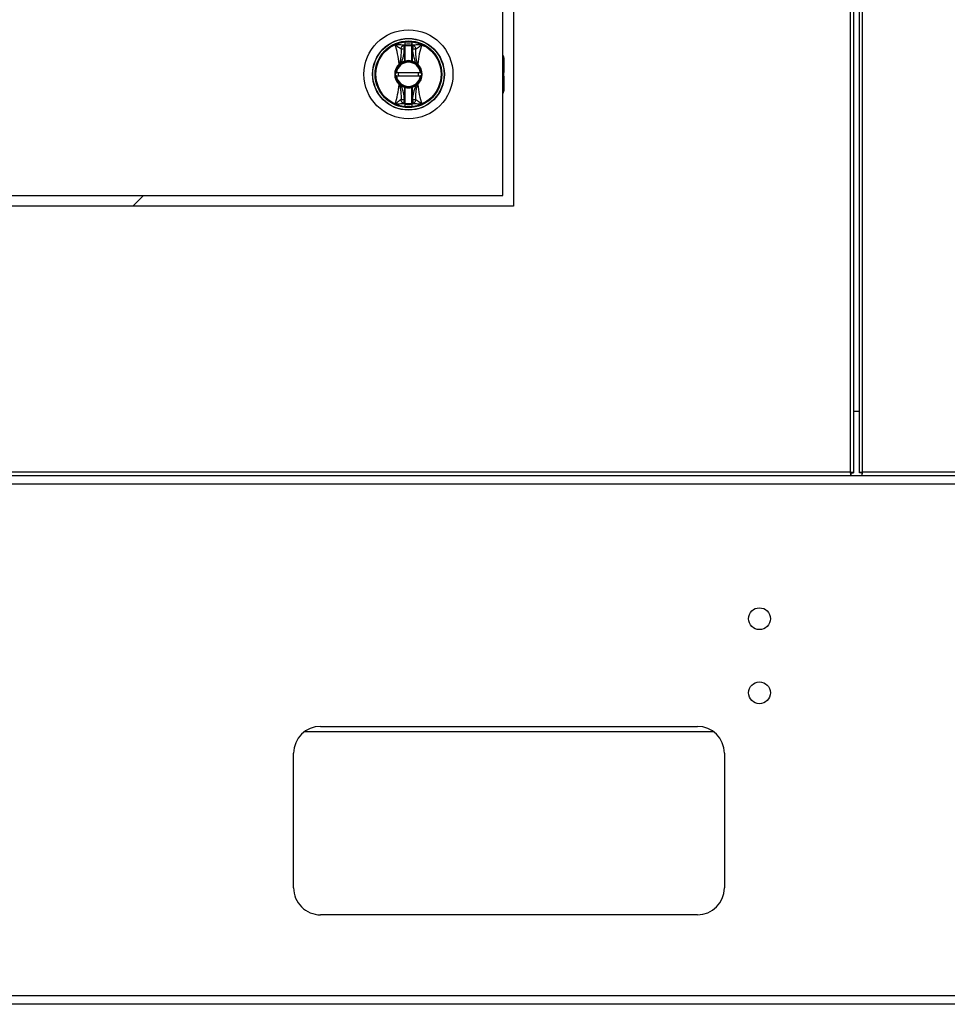
# Model space of a CAD drawing. Units: inches. Extents: x 0.3 to 10.6, y 0.4 to 8.2.
# Drawn here: x 6.9 to 7.1, y 2.7 to 2.9 of the extents above; entities that cross this region are included whole.
import ezdxf

# ---------------------------------------------------------------- set-up
doc = ezdxf.new("R2010")
doc.units = ezdxf.units.IN
doc.header["$MEASUREMENT"] = 0

msp = doc.modelspace()

# ---------------------------------------------------------------- linework, layer by layer
at = {"color": 8, "linetype": 'Continuous', "lineweight": 25}
for p, q in [((7.109152609219483, 3.748370208774017), (7.109152609219483, 2.842289262089256)), ((7.111850256278309, 2.842289262089255), (7.111850256278309, 3.748370208774017)), ((7.033232020984244, 2.930507795734215), (7.03348676855256, 2.93036169051121)), ((7.033486768552561, 2.929631205911331), (7.033232020984244, 2.929777311134336)), ((7.033232020984244, 2.928683565985355), (7.033486768552561, 2.928829671208361)), ((7.033486768552563, 2.928099186608482), (7.033232020984244, 2.927953081385474))]:
    msp.add_line(p, q, dxfattribs=at)
at = {"color": 7, "linetype": 'Continuous', "lineweight": 25}
for p, q in [((7.109858491572424, 3.748370208774017), (7.109858491572424, 2.84213715700469)), ((7.111144373925368, 2.842137157004688), (7.111144373925368, 3.748370208774017)), ((7.03558496216066, 3.229818673853962), (7.035584962160659, 2.90040690914808)), ((7.033232020984244, 2.902759850324552), (7.033232020984244, 3.227465732677493)), ((7.011773358142071, 2.934712442155181), (7.011632576580249, 2.935599092663652)), ((7.01194901959471, 2.935558501925746), (7.013338551785539, 2.935558501925746)), ((7.013436298504309, 2.936293597074435), (7.013338551786229, 2.935851260397641)), ((7.0136549948, 2.935599092663652), (7.013514213238178, 2.934712442155181)), ((7.011856384115322, 2.934724981879875), (7.011773358142071, 2.934712442155181)), ((7.011856384115322, 2.934724981879875), (7.01194901959471, 2.934724981879875)), ((7.011856384115322, 2.932112299142259), (7.011856384115322, 2.934724981879875)), ((7.01194901959471, 2.932112299142259), (7.01194901959471, 2.934724981879875)), ((7.013431187264929, 2.934724981879875), (7.013338551785539, 2.934724981879875)), ((7.013338551785539, 2.934724981879875), (7.013338551785539, 2.932112299142259)), ((7.013514213238178, 2.934712442155181), (7.013431187264929, 2.934724981879875)), ((7.013431187264929, 2.934724981879875), (7.013431187264929, 2.932112299142259)), ((7.033486768552555, 2.932820063386154), (7.03348676855256, 2.93036169051121)), ((7.010642488476831, 2.931475335904178), (7.010610696631, 2.931444603432428)), ((7.010685859954541, 2.931362745734191), (7.010610696631, 2.931444603432428)), ((7.010642488476817, 2.931475335904166), (7.011070764916879, 2.931770266763368)), ((7.010685859954541, 2.931362745734191), (7.010718899120668, 2.931392617730626)), ((7.010718899120668, 2.931392617730626), (7.01111954075481, 2.931691512400468)), ((7.011070764916879, 2.931770266763368), (7.01111954075481, 2.931691512400468)), ((7.01194901959471, 2.932112299142259), (7.011856384115322, 2.932112299142259)), ((7.011880799668029, 2.9320229391242), (7.011856384115322, 2.932112299142259)), ((7.013431187264929, 2.932112299142259), (7.013338551785539, 2.932112299142259)), ((7.013431187264929, 2.932112299142259), (7.013406771712221, 2.9320229391242)), ((7.01421680646337, 2.931770266763368), (7.013431187264929, 2.932112299142259)), ((7.01421680646337, 2.931770266763368), (7.01416803062544, 2.931691512400468)), ((7.01416803062544, 2.931691512400468), (7.014568672259578, 2.931392617730628)), ((7.01421680646337, 2.931770266763368), (7.014645082903421, 2.931475335904176)), ((7.014568672259578, 2.931392617730628), (7.014601711425709, 2.931362745734191)), ((7.014676874749251, 2.931444603432428), (7.014601711425709, 2.931362745734191)), ((7.014676874749251, 2.931444603432428), (7.01464508290342, 2.931475335904177)), ((7.015260942920579, 2.929577821607552), (7.01002662845967, 2.929577821607552)), ((7.01002662845967, 2.928883055512138), (7.015260942920579, 2.928883055512138)), ((7.03348676855256, 2.93036169051121), (7.03348676855256, 2.929631205911331)), ((7.033486768552561, 2.928829671208361), (7.033486768552561, 2.929631205911331)), ((7.03348676855256, 2.928829671208361), (7.03348676855256, 2.928099186608482)), ((7.010610696631, 2.927016273687262), (7.010685859954541, 2.927098131385498)), ((7.010610696631, 2.927016273687262), (7.01064248847683, 2.926985541215513)), ((7.011070764916879, 2.926690610356322), (7.010642488476829, 2.926985541215514)), ((7.01071889912067, 2.927068259389062), (7.010685859954541, 2.927098131385498)), ((7.01111954075481, 2.926769364719222), (7.01071889912067, 2.927068259389062)), ((7.011070764916879, 2.926690610356322), (7.01111954075481, 2.926769364719222)), ((7.011070764916879, 2.926690610356322), (7.011856384115322, 2.926348577977432)), ((7.011856384115322, 2.926348577977432), (7.011880799668029, 2.926437937995491)), ((7.011856384115322, 2.923735895239812), (7.011856384115322, 2.926348577977432)), ((7.011856384115322, 2.926348577977432), (7.01194901959471, 2.926348577977432)), ((7.01194901959471, 2.923735895239812), (7.01194901959471, 2.926348577977432)), ((7.013338551785539, 2.926348577977431), (7.013338551785539, 2.923735895239815)), ((7.013431187264929, 2.926348577977431), (7.013338551785539, 2.926348577977431)), ((7.013406771712221, 2.926437937995491), (7.013431187264929, 2.926348577977431)), ((7.01421680646337, 2.926690610356322), (7.013431187264929, 2.926348577977431)), ((7.013431187264929, 2.926348577977431), (7.013431187264929, 2.923735895239815)), ((7.014568672256059, 2.927068259385929), (7.01416803062544, 2.926769364719222)), ((7.01416803062544, 2.926769364719222), (7.01421680646337, 2.926690610356322)), ((7.014645082903432, 2.926985541215524), (7.01421680646337, 2.926690610356322)), ((7.014601711425709, 2.927098131385498), (7.014568672256059, 2.927068259385929)), ((7.014601711425709, 2.927098131385498), (7.014676874749251, 2.927016273687262)), ((7.014645082903419, 2.926985541215512), (7.014676874749251, 2.927016273687262)), ((7.033486768552563, 2.928099186608482), (7.033486768552562, 2.925640813733537)), ((7.011632576580249, 2.922861784456034), (7.011773358142071, 2.923748434964506)), ((7.011773358142071, 2.923748434964506), (7.011856384115322, 2.923735895239812)), ((7.011851272875941, 2.922167280045252), (7.011949019594021, 2.922609616722046)), ((7.011856384115322, 2.923735895239812), (7.01194901959471, 2.923735895239812)), ((7.013338551785539, 2.923735895239815), (7.013431187264929, 2.923735895239815)), ((7.013431187264929, 2.923735895239815), (7.013514213238178, 2.923748434964509)), ((7.013514213238178, 2.923748434964509), (7.0136549948, 2.922861784456038)), ((6.802643785690126, 2.902759850324552), (7.033232020984244, 2.902759850324552)), ((6.952413994711983, 2.90040690914808), (6.954766935888455, 2.902759850324552)), ((7.035584962160659, 2.90040690914808), (6.800290844513601, 2.90040690914808)), ((7.111144373925368, 2.855553967971607), (7.109858491572424, 2.855553967971607)), ((7.109152609219483, 2.842289262089256), (6.726723197454777, 2.842289262089256)), ((7.666026726866544, 2.842289262089254), (7.111850256278309, 2.842289262089255)), ((6.726571092370211, 2.841583379736315), (7.10930471430405, 2.841583379736315)), ((7.10930471430405, 2.842053967971609), (7.10930471430405, 2.841583379736315)), ((7.10930471430405, 2.841583379736314), (7.111698151193753, 2.841583379736314)), ((7.109387903337129, 2.84213715700469), (7.109858491572424, 2.84213715700469)), ((7.111614962160663, 2.842137157004688), (7.111144373925368, 2.842137157004688)), ((7.111698151193742, 2.842053967971607), (7.111698151193742, 2.841583379736313)), ((7.111698151193742, 2.841583379736313), (7.666178831951111, 2.841583379736313)), ((7.664022020984176, 2.839677497383373), (6.728727903337117, 2.839677497383373)), ((6.993433785690058, 2.786736320912785), (7.07578672686653, 2.786736320912785)), ((7.079308281847063, 2.785565732677495), (6.989912230709525, 2.785565732677495)), ((6.987551432748882, 2.751442203265726), (6.987551432748882, 2.780853967971608)), ((7.081669079807705, 2.780853967971608), (7.081669079807705, 2.751442203265726)), ((7.07578672686653, 2.745559850324549), (6.993433785690058, 2.745559850324549)), ((6.728727903337117, 2.72791279150102), (7.664022020984176, 2.72791279150102)), ((7.664022020984176, 2.726006909148079), (6.728727903337117, 2.726006909148079))]:
    msp.add_line(p, q, dxfattribs=at)
for centre, radius in [((7.012643785690124, 2.929230438559845), 0.009726725335803543), ((7.012643785690124, 2.929230438559845), 0.007838719964819774), ((7.012643785690124, 2.929230438559845), 0.007806201870534935), ((7.012643785690124, 2.929230438559845), 0.007793791069588885), ((7.012643785690124, 2.929230438559845), 0.007288125318078986), ((7.012643785690124, 2.929230438559845), 0.007116498933708471), ((7.089322020984175, 2.81026573267749), 0.002388235294118246), ((7.089322020984175, 2.794089262089255), 0.002388235294118246)]:
    msp.add_circle(centre, radius, dxfattribs=at)
for centre, radius, start, end in [((7.012643785690124, 2.929230438559845), 0.007107480902604077, 96.40202410444408, 114.2307641500597), ((7.012643785690123, 2.929230438559855), 0.006448433837584884, 97.11327600222523, 99.02205712478158), ((7.011857427003848, 2.935538442571527), 9.160861196228774e-05, 1.071573531843203, 97.62784110529373), ((7.012643785690124, 2.929230438559845), 0.006577623227817045, 83.93678266884832, 96.06321733114399), ((7.013430144376399, 2.935538442571527), 9.160861196073653e-05, 82.37215889360512, 178.928426468136), ((7.012643785690124, 2.929230438559845), 0.007107480902604075, 65.76923584992727, 83.59797589555593), ((7.012643785690125, 2.929230438559852), 0.006448433837587014, 80.97794287521313, 82.88672399776938), ((7.032560413758667, 2.932820063386156), 0.0009263547938873629, 359.9999999998635, 43.53115216658635), ((7.012643785690124, 2.929230438559845), 0.003005990220427952, 132.5587518099745, 227.441248190032), ((7.012643785690124, 2.929230438559845), 0.002894858730893529, 132.5587518397401, 227.4412481602726), ((7.012643785690124, 2.929230438559845), 0.002732746641964924, 7.303121314964784, 172.6968786850305), ((7.012643785690124, 2.929230438559845), 0.002640111162575059, 7.560843176666389, 172.4391568233336), ((7.011640688601008, 2.932320769022076), 0.001308113375922242, 220.263217091041, 225.197035284731), ((7.012643785690124, 2.929230438559845), 0.002894858730893711, 105.2817552395212, 121.7716477806236), ((7.012643785690124, 2.929230438559845), 0.00289485873089418, 74.71824476044485, 105.2817552395212), ((7.011856384115322, 2.932112299142259), 9.263547938864747e-05, 285.2817552399242, 0), ((7.012643785690124, 2.929230438559845), 0.002987494210281553, 76.55227295547913, 103.4477270445023), ((7.013431187264929, 2.932112299142259), 9.263547938953565e-05, 180, 254.7182447600775), ((7.012643785690124, 2.929230438559845), 0.00289485873089418, 58.22835221936142, 74.71824476044485), ((7.013646852942382, 2.93232079645608), 0.001308153890005884, 314.8030452953656, 319.7367451159822), ((7.012643785690124, 2.929230438559845), 0.00289485873089473, 312.5587518397549, 47.441248160234), ((7.012643785690124, 2.929230438559845), 0.003005990220429481, 312.5587518099888, 47.44124819000057), ((7.012643785690124, 2.929230438559845), 0.002732746641964981, 187.3031213149796, 352.6968786850268), ((7.012643785690124, 2.929230438559845), 0.002640111162575118, 187.5608431766768, 352.4391568233249), ((7.012643785690124, 2.929230438559845), 0.002223251505307331, 171.0107006547589, 188.989299345246), ((7.012643785690124, 2.929230438559845), 0.002223251505307331, 351.0107006547557, 8.98929934523389), ((7.01164071843903, 2.926140080662557), 0.001308153891572873, 134.8030452990254, 139.7367451136756), ((7.012643785690124, 2.929230438559845), 0.002894858730894165, 238.2283522193864, 254.7182447604796), ((7.011856384115322, 2.926348577977432), 9.263547938877755e-05, 0, 74.71824476014906), ((7.012643785690124, 2.929230438559845), 0.00289485873089418, 254.7182447604796, 285.281755239556), ((7.012643785690124, 2.929230438559845), 0.002987494210282624, 256.5522729555024, 283.4477270445158), ((7.013431187264929, 2.926348577977431), 9.263547938953565e-05, 105.2817552397785, 180), ((7.012643785690124, 2.929230438559845), 0.002894858730894633, 285.281755239556, 301.7716477806301), ((7.013646861302739, 2.926140088631149), 0.001308142345461817, 40.26325976352482, 45.19696860875411), ((7.032560413758676, 2.92564081373354), 0.0009263547938866359, 316.4688478326577, 359.9999999998635), ((7.012643785690124, 2.929230438559845), 0.007107480902608047, 245.7692358499413, 263.5979758955604), ((7.012643785690123, 2.929230438559834), 0.006448433837587077, 260.9779428752224, 262.8867239977776), ((7.01185742700385, 2.922922434548159), 9.160861196073653e-05, 262.372158893606, 358.9284264681368), ((7.012643785690124, 2.929230438559845), 0.006366088743506498, 263.734518310832, 276.2654816891776), ((7.012643785690124, 2.929230438559845), 0.006577623227817928, 263.9367826688576, 276.0632173311517), ((7.0134301443764, 2.922922434548163), 9.160861196139972e-05, 181.0715735318544, 277.6278411058082), ((7.012643785690124, 2.929230438559845), 0.00710748090260496, 276.4020241044441, 294.2307641500706), ((7.012643785690125, 2.929230438559836), 0.006448433837585252, 277.1132760022334, 279.0220571247902), ((6.993433785690058, 2.780853967971608), 0.005882352941176894, 90, 180), ((7.07578672686653, 2.780853967971608), 0.005882352941176894, 0, 90), ((6.993433785690058, 2.751442203265726), 0.005882352941176894, 180, 270.0000000000008), ((7.07578672686653, 2.751442203265726), 0.005882352941176894, 270.0000000000008, 0)]:
    msp.add_arc(centre, radius, start, end, dxfattribs=at)
for points, knots in [([(7.010610696636759, 2.931444603433084), (7.010520344011478, 2.932204030089543), (7.010339915112689, 2.933720560626566), (7.009930953079935, 2.93504869802856), (7.009726785254467, 2.935711749616658)], [0, 0, 0, 0, 0.5007658190323692, 1, 1, 1, 1]), ([(7.009726785023536, 2.935711749530939), (7.009973217374225, 2.935530556705646), (7.010450913755775, 2.935179323773921), (7.010834872936483, 2.934894795491858), (7.011020756588204, 2.934757048672026)], [0, 0, 0, 0, 0.51587652786949, 1, 1, 1, 1]), ([(7.011632576580249, 2.935599092663652), (7.011338155842125, 2.935615284899658), (7.011035204803133, 2.935631946276003), (7.010691353475019, 2.935653407506011), (7.010609446008028, 2.935658500447669), (7.010454157970054, 2.935668171433734), (7.010149508373174, 2.935686422211565), (7.009895546319702, 2.93570163825781), (7.009726785023536, 2.935711749530939)], [0, 0, 0, 0, 0.495486604466478, 0.5098424200207983, 0.535800127880358, 0.6228312252230784, 0.7493661339003516, 1, 1, 1, 1]), ([(7.011020756588158, 2.934757048671602), (7.011037704634281, 2.934850215549772), (7.011072467129172, 2.935041312098767), (7.011213538232557, 2.935295994960498), (7.011404659285025, 2.935498506065388), (7.011557877055626, 2.935566125568871), (7.011632576580249, 2.935599092663652)], [0, 0, 0, 0, 0.2437691278553267, 0.5000000000000012, 0.7562308721447183, 1, 1, 1, 1]), ([(7.011851272875941, 2.936293597074435), (7.011850593936392, 2.936207024470562), (7.011849363244068, 2.936050097039923), (7.011847451475871, 2.935859114516406), (7.011846177440624, 2.935713097830844), (7.011845562394989, 2.935656444694466), (7.01184526705762, 2.935629240553295)], [0, 0, 0, 0, 0.2757455673547227, 0.4998352996052865, 0.7598270459686438, 1, 1, 1, 1]), ([(7.01184526705762, 2.935629240553295), (7.01184562157106, 2.935594619735819), (7.011846338625707, 2.93552459413059), (7.011848879520149, 2.935310631609827), (7.011851928660247, 2.935038384150573), (7.011854843268646, 2.934833366958121), (7.011856384115322, 2.934724981879875)], [0, 0, 0, 0, 0.2474943154350447, 0.5005930099945518, 0.7359818216165863, 1, 1, 1, 1]), ([(7.011949019594021, 2.935851260397651), (7.011941136916607, 2.935927088207448), (7.011930428020689, 2.936030102967565), (7.011887384860366, 2.936175393464299), (7.011865393287225, 2.936247377415866), (7.011851272875941, 2.936293597074435)], [0, 0, 0, 0, 0.4995685902118018, 0.6786815895157357, 1, 1, 1, 1]), ([(7.01194901959471, 2.935540155780459), (7.01194901959471, 2.935574771790874), (7.01194901959471, 2.935644102741353), (7.01194901959471, 2.935782142188526), (7.01194901959471, 2.935851260397667)], [0, 0, 0, 0, 0.4992865405107122, 0.9999999999999999, 0.9999999999999999, 0.9999999999999999, 0.9999999999999999]), ([(7.01194901959471, 2.934724981879875), (7.01194901959471, 2.934817320604951), (7.01194901959471, 2.935001989196632), (7.01194901959471, 2.935248210147757), (7.01194901959471, 2.93544507201222), (7.01194901959471, 2.935508433573525), (7.01194901959471, 2.935540155780459)], [0, 0, 0, 0, 0.2498511067820191, 0.4996782442161574, 0.7495120078601978, 1, 1, 1, 1]), ([(7.013338551785539, 2.935851260397656), (7.013338551785539, 2.935782142188518), (7.013338551785539, 2.935644102741349), (7.013338551785539, 2.935574771790872), (7.013338551785539, 2.935540155780459)], [0, 0, 0, 0, 0.5007134594897091, 1, 1, 1, 1]), ([(7.013338551785539, 2.935540155780459), (7.013338551785539, 2.935508534634554), (7.013338551785539, 2.935445287675991), (7.013338551785539, 2.93524871616325), (7.013338551785539, 2.935002377044615), (7.013338551785539, 2.934817498357809), (7.013338551785539, 2.934724981879875)], [0, 0, 0, 0, 0.2498631714778579, 0.4997632185847797, 0.7496729020002795, 1, 1, 1, 1]), ([(7.01344230432263, 2.935629240553295), (7.013441950462163, 2.935594669699442), (7.013441234721429, 2.935524744487156), (7.01343869626277, 2.935311016230248), (7.013435647739374, 2.935038743897831), (7.013432729899919, 2.934833495060132), (7.013431187264929, 2.934724981879874)], [0, 0, 0, 0, 0.2472158253596275, 0.5000344840252552, 0.7356728117660717, 1, 1, 1, 1]), ([(7.01344230432263, 2.935629240553295), (7.013442009082061, 2.935656445794116), (7.01344139425948, 2.935713099242626), (7.013440119835521, 2.935859119320639), (7.013438207925991, 2.93605010095972), (7.01343697734773, 2.936207028592879), (7.013436298504309, 2.936293597074435)], [0, 0, 0, 0, 0.2401813354826079, 0.5001646929653334, 0.7242679145332035, 1, 1, 1, 1]), ([(7.015560786356715, 2.935711749530939), (7.015221651869269, 2.935690983411509), (7.014547949942447, 2.93564973082532), (7.013951298273559, 2.935615895594151), (7.0136549948, 2.935599092663652)], [0, 0, 0, 0, 0.5033895168504328, 1, 1, 1, 1]), ([(7.0136549948, 2.935599092663652), (7.013729694324623, 2.935566125568871), (7.013882912095225, 2.935498506065388), (7.014074033147693, 2.935295994960498), (7.014215104251078, 2.935041312098767), (7.014249866745969, 2.934850215549772), (7.014266814792093, 2.934757048671602)], [0, 0, 0, 0, 0.2437691278552803, 0.5000000000000039, 0.7562308721447277, 1, 1, 1, 1]), ([(7.014266814792046, 2.934757048672026), (7.014324965565912, 2.934798267487938), (7.014502090801965, 2.934923818568564), (7.014771848225084, 2.935130312146079), (7.01502904601834, 2.93532282787485), (7.015204833282175, 2.93545318181277), (7.015341714960184, 2.935553544168577), (7.015450191010207, 2.935632202035029), (7.015505223192841, 2.935671867559443), (7.015532938354181, 2.935691781882796), (7.015546845660085, 2.935701759136758), (7.015554275118918, 2.9357070847036), (7.015558109225966, 2.935709832084145), (7.015560056339906, 2.935711226792384), (7.015560573579138, 2.935711597187155), (7.015560724165045, 2.935711705007087), (7.015560770459871, 2.935711738150175), (7.015560786356715, 2.935711749530939)], [0, 0, 0, 0, 0.1592661786066605, 0.4851192444262872, 0.6426172865929215, 0.740402016965112, 0.8696204870326852, 0.9346634141734396, 0.9672947536453815, 0.9836380936023803, 0.9918167051891509, 0.9959077517548568, 0.9989057186703507, 0.9996909377940076, 0.9999049899709884, 0.9999673751989305, 1, 1, 1, 1]), ([(7.015560786125782, 2.935711749616658), (7.015356618300315, 2.93504869802856), (7.014947656267561, 2.933720560626566), (7.014767227368771, 2.932204030089543), (7.014676874743492, 2.931444603433083)], [0, 0, 0, 0, 0.4992341809676353, 1, 1, 1, 1]), ([(7.011020756588579, 2.934757048671578), (7.011022980224147, 2.934204361436792), (7.011026327227908, 2.933372459717088), (7.010896531170397, 2.932266019235368), (7.010726415133766, 2.931736548753837), (7.010642488754147, 2.931475335634198)], [0, 0, 0, 0, 0.5007203551145311, 0.7536814644776366, 1, 1, 1, 1]), ([(7.011773358142071, 2.934712442155181), (7.011687970462446, 2.934717471877187), (7.011541187562787, 2.934726118056398), (7.011333477065915, 2.934738543622885), (7.011158088888723, 2.934748878163793), (7.011065112974195, 2.934754409713419), (7.011020756588158, 2.934757048671602)], [0, 0, 0, 0, 0.2908383408362682, 0.4999561434071328, 0.7614421062584196, 1, 1, 1, 1]), ([(7.011070764916879, 2.931770266763368), (7.011256402947062, 2.932244550346089), (7.011627475323638, 2.933192597123127), (7.011724748333834, 2.934206012567711), (7.011773358142071, 2.934712442155181)], [0, 0, 0, 0, 0.5002744529143864, 1, 1, 1, 1]), ([(7.014266814792093, 2.934757048671602), (7.01422245636642, 2.934754409637422), (7.014129480110897, 2.934748878162565), (7.013954087334165, 2.934738543193759), (7.013746378655565, 2.934726117705311), (7.013599595817142, 2.93471747155944), (7.013514213238178, 2.934712442155181)], [0, 0, 0, 0, 0.2385679723204676, 0.5000438229859501, 0.7091788916083596, 1, 1, 1, 1]), ([(7.013514213238178, 2.934712442155181), (7.013568770435792, 2.93420917492191), (7.013663878243278, 2.933331845344326), (7.013948825084371, 2.932351345764061), (7.014161530670796, 2.931890124353592), (7.01421680646337, 2.931770266763368)], [0, 0, 0, 0, 0.4989423635017998, 0.8697901712474162, 1, 1, 1, 1]), ([(7.014645082670896, 2.931475335691526), (7.014561307280947, 2.931735971792104), (7.014390762644735, 2.932266558268444), (7.014261192544253, 2.933373076615838), (7.01426457440177, 2.934205554440385), (7.014266814791671, 2.934757048671578)], [0, 0, 0, 0, 0.2457844503711819, 0.5003524268980406, 1, 1, 1, 1]), ([(7.011856384115322, 2.932112299142259), (7.011719484122284, 2.932069391167973), (7.011559778326068, 2.932019335269173), (7.011364183760517, 2.931930791771666), (7.011235395444372, 2.931867793667131), (7.011132589703202, 2.931806891683895), (7.011070764916879, 2.931770266763368)], [0, 0, 0, 0, 0.4998197194816913, 0.5830833478663192, 0.7492768143238911, 1, 1, 1, 1]), ([(7.009933208403396, 2.929577821607552), (7.00993422889851, 2.929577821607552), (7.009936269762902, 2.929577821607552), (7.009952169971595, 2.929577821607552), (7.009975606883617, 2.929577821607552), (7.010001911911783, 2.929577821607552), (7.010019488002473, 2.929577821607552), (7.01002662845967, 2.929577821607552)], [0, 0, 0, 0, 0.2124737777027788, 0.4249213549245246, 0.6381260567423073, 0.8529852031089628, 1, 1, 1, 1]), ([(7.01002662845967, 2.928883055512138), (7.010016057651671, 2.928883055512138), (7.009994914463728, 2.928883055512138), (7.009966764457002, 2.928883055512138), (7.00994564872379, 2.928883055512138), (7.009934717389333, 2.928883055512138), (7.009933629652464, 2.928883055512138), (7.009933208403396, 2.928883055512138)], [0, 0, 0, 0, 0.2170009423948676, 0.4340341542253813, 0.6501472905251192, 0.8645121514978578, 1, 1, 1, 1]), ([(7.015260942920579, 2.929577821607552), (7.015271513728577, 2.929577821607552), (7.015292656916522, 2.929577821607552), (7.015320806923248, 2.929577821607552), (7.015341922656459, 2.929577821607552), (7.015352853990917, 2.929577821607552), (7.015353941727785, 2.929577821607552), (7.015354362976854, 2.929577821607552)], [0, 0, 0, 0, 0.2170009423947829, 0.4340341542255545, 0.6501472905252079, 0.8645121514972076, 1, 1, 1, 1]), ([(7.015354362976854, 2.928883055512138), (7.015353342481738, 2.928883055512138), (7.015351301617347, 2.928883055512138), (7.015335401408653, 2.928883055512138), (7.015311964496633, 2.928883055512138), (7.015285659468465, 2.928883055512138), (7.015268083377777, 2.928883055512138), (7.015260942920579, 2.928883055512138)], [0, 0, 0, 0, 0.2124737777024981, 0.4249213549243196, 0.6381260567421783, 0.8529852031089104, 1, 1, 1, 1]), ([(7.009726785254466, 2.922749127503029), (7.009930953079934, 2.923412179091127), (7.010339915112687, 2.924740316493122), (7.010520344011478, 2.926256847030146), (7.010610696636758, 2.927016273686607)], [0, 0, 0, 0, 0.4992341809676296, 1, 1, 1, 1]), ([(7.010642488709353, 2.926985541428164), (7.010726264099302, 2.926724905327585), (7.010896808735512, 2.926194318851245), (7.011026378835996, 2.925087800503851), (7.01102299697848, 2.924255322679303), (7.011020756588579, 2.923703828448109)], [0, 0, 0, 0, 0.2457844503711857, 0.5003524268980439, 1, 1, 1, 1]), ([(7.011773358142071, 2.923748434964506), (7.011718800944458, 2.924251702197777), (7.011623693136952, 2.925129031775516), (7.011338746295833, 2.926109531355781), (7.011126040709393, 2.926570752766242), (7.011070764916879, 2.926690610356322)], [0, 0, 0, 0, 0.4989423635021722, 0.8697901714015549, 1, 1, 1, 1]), ([(7.01421680646337, 2.926690610356322), (7.014031168433187, 2.926216326773602), (7.01366009605661, 2.925268279996562), (7.013562823046415, 2.924254864551978), (7.013514213238178, 2.923748434964509)], [0, 0, 0, 0, 0.500274452914442, 1, 1, 1, 1]), ([(7.014266814791671, 2.923703828448113), (7.014264591156103, 2.924256515682897), (7.014261244152342, 2.925088417402602), (7.014391040209851, 2.926194857884323), (7.014561156246485, 2.926724328365852), (7.014645082626102, 2.926985541485492)], [0, 0, 0, 0, 0.5007203551145513, 0.7536814644776415, 1, 1, 1, 1]), ([(7.014676874743492, 2.927016273686607), (7.014767227368771, 2.926256847030147), (7.014947656267561, 2.924740316493124), (7.015356618300314, 2.92341217909113), (7.015560786125782, 2.922749127503032)], [0, 0, 0, 0, 0.5007658190323648, 1, 1, 1, 1]), ([(7.011020756588204, 2.92370382844766), (7.010962941337404, 2.923662853192948), (7.010785846979433, 2.923537341561921), (7.010516119391312, 2.923330861539225), (7.010258527638794, 2.923138050951523), (7.010082740255548, 2.923007696887056), (7.009945856421256, 2.922907332952204), (7.009837380370245, 2.922828675084768), (7.009782348187472, 2.922789009560285), (7.009754633026065, 2.922769095236884), (7.009740725720161, 2.922759117982926), (7.009733296261334, 2.922753792416088), (7.009729462154286, 2.922751045035546), (7.00972751504035, 2.922749650327307), (7.009726997801114, 2.922749279932535), (7.009726847215206, 2.922749172112601), (7.009726800920378, 2.922749138969512), (7.009726785023535, 2.922749127588748)], [0, 0, 0, 0, 0.158374426109734, 0.4851179735923072, 0.6426121268534069, 0.7404016076425044, 0.8696202823349874, 0.9346633115859332, 0.9672947023657722, 0.9836380679518707, 0.9918166923575821, 0.9959077453378761, 0.9989057169483564, 0.9996909373048259, 0.9999049898193404, 0.9999673751463638, 1, 1, 1, 1]), ([(7.009726785023535, 2.922749127588748), (7.010065919510979, 2.922769893708178), (7.010739621437803, 2.922811146294366), (7.011336273106691, 2.922844981525536), (7.011632576580249, 2.922861784456034)], [0, 0, 0, 0, 0.5033895168504797, 1, 1, 1, 1]), ([(7.011020756588158, 2.923703828448085), (7.011065115013855, 2.923706467482266), (7.011158091269382, 2.923711998957122), (7.011333484046173, 2.923722333925933), (7.01154119272475, 2.92373475941438), (7.011687975563171, 2.923743405560252), (7.011773358142071, 2.923748434964506)], [0, 0, 0, 0, 0.2385679724481399, 0.5000438229855959, 0.7091788918265028, 1, 1, 1, 1]), ([(7.011632576580249, 2.922861784456034), (7.011557877055626, 2.922894751550814), (7.011404659285025, 2.922962371054298), (7.011213538232557, 2.923164882159189), (7.011072467129171, 2.92341956502092), (7.011037704634281, 2.923610661569915), (7.011020756588158, 2.923703828448085)], [0, 0, 0, 0, 0.2437691278553029, 0.5000000000000062, 0.7562308721447094, 1, 1, 1, 1]), ([(7.01184526705762, 2.922831636566392), (7.011845620918089, 2.922866207420263), (7.011846336658827, 2.922936132632556), (7.011848875117479, 2.923149860889512), (7.011851923640871, 2.923422133221909), (7.011854841480329, 2.923627382059607), (7.011856384115322, 2.923735895239812)], [0, 0, 0, 0, 0.2472158254643785, 0.5000344840251512, 0.735672811893811, 1, 1, 1, 1]), ([(7.01184526705762, 2.922831636566392), (7.011845562298189, 2.922804431325571), (7.011846177120771, 2.922747777877062), (7.011847451544727, 2.922601757799049), (7.011849363454259, 2.922410776159968), (7.011850594032518, 2.922253848526809), (7.011851272875941, 2.922167280045252)], [0, 0, 0, 0, 0.2401813354810773, 0.5001646929653779, 0.7242679145305381, 1, 1, 1, 1]), ([(7.011949019594709, 2.922920721339228), (7.011949019594709, 2.922952342485133), (7.01194901959471, 2.923015589443696), (7.01194901959471, 2.923212160956436), (7.011949019594709, 2.923458500075072), (7.011949019594709, 2.923643378761877), (7.01194901959471, 2.923735895239812)], [0, 0, 0, 0, 0.2498631714777835, 0.4997632185846932, 0.7496729020001117, 1, 1, 1, 1]), ([(7.01194901959471, 2.922609616722031), (7.011949019594709, 2.922678734931169), (7.011949019594709, 2.922816774378338), (7.01194901959471, 2.922886105328814), (7.01194901959471, 2.922920721339228)], [0, 0, 0, 0, 0.500713459489607, 1, 1, 1, 1]), ([(7.013338551785539, 2.923735895239815), (7.013338551785539, 2.923643556514739), (7.013338551785539, 2.923458887923058), (7.013338551785539, 2.923212666971934), (7.013338551785539, 2.92301580510747), (7.013338551785539, 2.922952443546165), (7.013338551785539, 2.922920721339231)], [0, 0, 0, 0, 0.2498511067820226, 0.4996782442161438, 0.7495120078602037, 1, 1, 1, 1]), ([(7.013338551785539, 2.922920721339231), (7.013338551785539, 2.922886105328816), (7.013338551785539, 2.922816774378338), (7.013338551785539, 2.922678734931164), (7.013338551785539, 2.922609616722024)], [0, 0, 0, 0, 0.4992865405106496, 1, 1, 1, 1]), ([(7.013338551786229, 2.922609616722039), (7.01334643446364, 2.922533788912241), (7.013357143359548, 2.922430774152188), (7.013400186519869, 2.922285483655453), (7.013422178093007, 2.922213499703886), (7.013436298504309, 2.922167280045255)], [0, 0, 0, 0, 0.499568590211819, 0.6786815890915038, 1, 1, 1, 1]), ([(7.013431187264929, 2.923735895239815), (7.013432728111603, 2.923627510161578), (7.013435642720003, 2.923422492969127), (7.0134386918601, 2.923150245509877), (7.01344123275454, 2.922936282989105), (7.01344194980919, 2.922866257383875), (7.01344230432263, 2.922831636566395)], [0, 0, 0, 0, 0.2640181783610215, 0.4994069900054106, 0.7525056845465193, 1, 1, 1, 1]), ([(7.013436298504309, 2.922167280045255), (7.013436977443859, 2.922253852649186), (7.013438208136184, 2.922410780079821), (7.013440119904378, 2.92260176260335), (7.013441393939622, 2.922747779288865), (7.013442008985258, 2.922804432425238), (7.01344230432263, 2.922831636566395)], [0, 0, 0, 0, 0.2757455675428691, 0.4998352996052072, 0.7598270460802156, 1, 1, 1, 1]), ([(7.013514213238178, 2.923748434964509), (7.013599600917805, 2.923743405242503), (7.013746383817463, 2.923734759063292), (7.013954094314336, 2.923722333496805), (7.014129482491526, 2.923711998955898), (7.014222458406055, 2.923706467406272), (7.014266814792091, 2.923703828448088)], [0, 0, 0, 0, 0.2908383408385559, 0.4999561434070758, 0.761442106259747, 0.9999999999999999, 0.9999999999999999, 0.9999999999999999, 0.9999999999999999]), ([(7.014266814792091, 2.923703828448088), (7.014249866745969, 2.923610661569918), (7.014215104251078, 2.923419565020923), (7.014074033147693, 2.923164882159192), (7.013882912095225, 2.922962371054302), (7.013729694324623, 2.922894751550818), (7.0136549948, 2.922861784456038)], [0, 0, 0, 0, 0.2437691278552723, 0.4999999999999962, 0.7562308721447197, 1, 1, 1, 1]), ([(7.0136549948, 2.922861784456038), (7.013949415538124, 2.922845592220031), (7.01425236657702, 2.922828930843691), (7.014596217904995, 2.922807469613694), (7.014678125371983, 2.922802376672036), (7.014833413410056, 2.922792705685962), (7.015138063007072, 2.922774454908112), (7.015392025060548, 2.922759238861875), (7.015560786356713, 2.922749127588751)], [0, 0, 0, 0, 0.4954866044663619, 0.5098424198630069, 0.5358001276696072, 0.6228312252230799, 0.749366133900455, 1, 1, 1, 1]), ([(7.015560786356713, 2.922749127588751), (7.015314354006011, 2.922930320414014), (7.014836657624428, 2.923281553345687), (7.014452698443753, 2.923566081627804), (7.014266814792046, 2.923703828447664)], [0, 0, 0, 0, 0.5158765278606392, 1, 1, 1, 1])]:
    msp.add_open_spline(points, degree=3, knots=knots, dxfattribs=at)
for points in [[(7.109152609219483, 2.842289262089256), (7.109165284643197, 2.842196765352452), (7.109190635490624, 2.842011771878843), (7.109228661761766, 2.841778446040892), (7.109266688032907, 2.841615211302218), (7.109292038880334, 2.841593990258283), (7.10930471430405, 2.841583379736315)], [(7.109858491572424, 2.84213715700469), (7.109847881050456, 2.842149832428404), (7.109826660006521, 2.842175183275832), (7.109663425267847, 2.842213209546973), (7.109430099429895, 2.842251235818114), (7.109245105956287, 2.842276586665542), (7.109152609219483, 2.842289262089256)], [(7.109152609219483, 2.842289262089256), (7.109165284643197, 2.842258429843655), (7.109190635490624, 2.842196765352452), (7.109228661761766, 2.842118990073135), (7.109266688032907, 2.842064578493577), (7.109292038880334, 2.842057504812265), (7.10930471430405, 2.842053967971609)], [(7.109387903337129, 2.84213715700469), (7.109384366496474, 2.842149832428404), (7.109377292815162, 2.842175183275832), (7.109322881235604, 2.842213209546973), (7.109245105956287, 2.842251235818114), (7.109183441465085, 2.842276586665542), (7.109152609219483, 2.842289262089256)], [(7.111850256278309, 2.842289262089255), (7.111757759541505, 2.842276586665541), (7.111572766067897, 2.842251235818113), (7.111339440229945, 2.842213209546971), (7.111176205491271, 2.84217518327583), (7.111154984447336, 2.842149832428402), (7.111144373925368, 2.842137157004688)], [(7.111850256278309, 2.842289262089254), (7.111819424032707, 2.842276586665541), (7.111757759541505, 2.842251235818113), (7.111679984262188, 2.842213209546971), (7.111625572682629, 2.84217518327583), (7.111618499001318, 2.842149832428402), (7.111614962160663, 2.842137157004688)], [(7.111698151193742, 2.841583379736313), (7.111710826617457, 2.841593990258281), (7.111736177464885, 2.841615211302216), (7.111774203736026, 2.841778446040891), (7.111812230007168, 2.842011771878841), (7.111837580854595, 2.84219676535245), (7.111850256278309, 2.842289262089255)], [(7.111698151193742, 2.842053967971607), (7.111710826617457, 2.842057504812264), (7.111736177464885, 2.842064578493575), (7.111774203736026, 2.842118990073133), (7.111812230007167, 2.84219676535245), (7.111837580854595, 2.842258429843653), (7.111850256278309, 2.842289262089254)]]:
    msp.add_open_spline(points, degree=3, dxfattribs=at)

doc.saveas('drawing.dxf')
